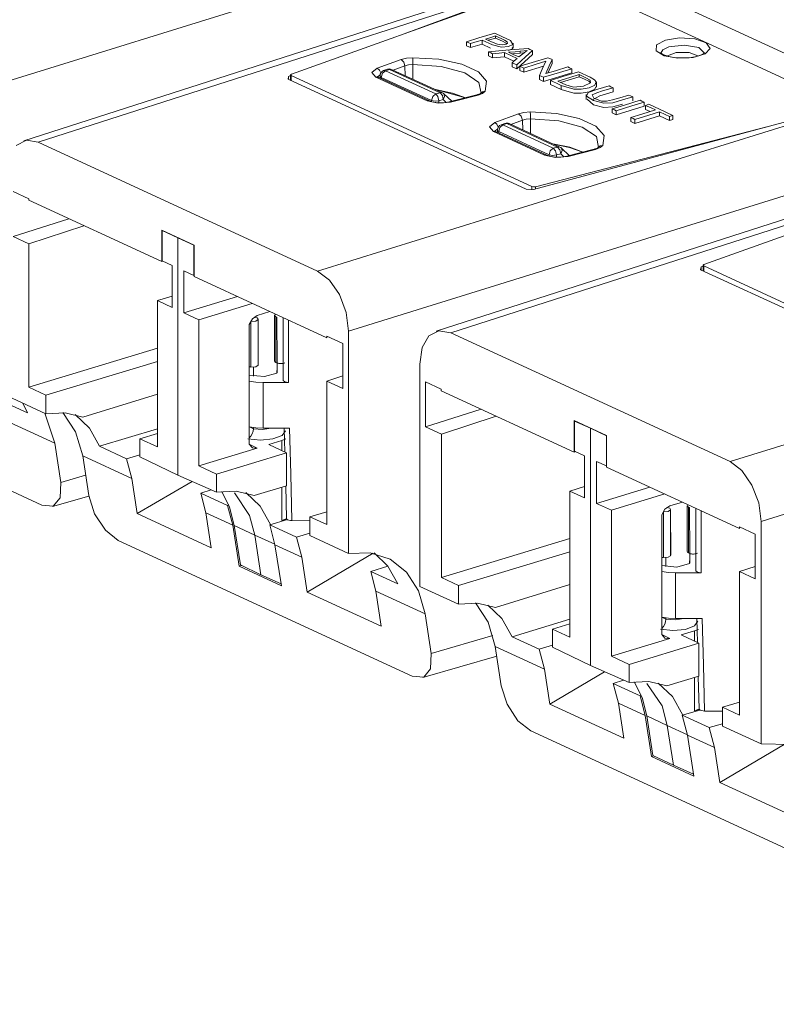
# Model space of a CAD drawing. Units: inches. Extents: x 0 to 21.9, y 0 to 19.2.
# Drawn here: x 12.6 to 13.3, y 11.8 to 12.7 of the extents above; entities that cross this region are included whole.
import ezdxf

# ---------------------------------------------------------------- set-up
doc = ezdxf.new("R2010")
doc.units = ezdxf.units.IN
doc.header["$MEASUREMENT"] = 0
doc.layers.add('Trimetric', color=7, linetype='CONTINUOUS', true_color=0xffffff)

msp = doc.modelspace()

# ---------------------------------------------------------------- linework, layer by layer
at = {"layer": 'Trimetric', "color": 18, "linetype": 'Continuous', "lineweight": 18}
for p, q in [((12.61927, 12.99209), (17.2983, 10.83369)), ((12.99616, 12.76884), (12.54744, 12.62952)), ((13.23876, 12.68292), (13.10881, 12.74286)), ((13.06023, 12.73468), (12.61743, 12.59231)), ((13.07318, 12.73328), (12.63079, 12.59105)), ((12.86195, 12.65326), (13.07137, 12.72823)), ((13.07069, 12.7292), (12.96163, 12.68894)), ((13.03334, 12.68629), (13.02206, 12.68285)), ((13.02206, 12.68285), (13.02411, 12.6819)), ((13.02206, 12.68285), (13.02206, 12.67913)), ((13.02572, 12.68116), (13.03155, 12.68294)), ((13.03155, 12.68294), (13.03614, 12.68434)), ((13.04769, 12.69068), (13.03334, 12.68629)), ((13.03614, 12.68434), (13.04565, 12.68003)), ((13.03614, 12.68434), (13.03614, 12.68062)), ((13.03916, 12.68527), (13.0443, 12.68684)), ((13.04477, 12.68268), (13.03916, 12.68527)), ((13.04833, 12.6862), (13.0416, 12.68414)), ((13.0443, 12.68684), (13.04833, 12.68807)), ((13.05011, 12.68053), (13.04477, 12.68268)), ((13.0547, 12.68745), (13.04769, 12.69068)), ((13.04833, 12.68807), (13.04833, 12.6862)), ((13.04833, 12.68807), (13.05649, 12.6843)), ((13.05482, 12.68321), (13.04833, 12.6862)), ((13.06208, 12.68386), (13.0547, 12.68745)), ((13.05804, 12.68163), (13.05482, 12.68321)), ((13.05649, 12.6843), (13.05916, 12.68262)), ((13.05916, 12.68262), (13.05933, 12.68153)), ((13.06421, 12.68038), (13.06208, 12.68386)), ((13.19561, 12.67992), (13.20359, 12.68427)), ((13.20359, 12.68427), (13.21658, 12.68632)), ((13.21658, 12.68632), (13.23045, 12.68541)), ((13.23045, 12.68541), (13.24081, 12.68182)), ((13.36871, 12.62298), (13.23876, 12.68292)), ((13.02572, 12.67744), (13.02206, 12.67913)), ((13.02411, 12.6819), (13.02572, 12.68116)), ((13.02572, 12.68116), (13.02572, 12.67744)), ((13.03614, 12.68062), (13.02572, 12.67744)), ((13.04398, 12.67707), (13.03614, 12.68062)), ((13.05785, 12.67499), (13.0419, 12.67369)), ((13.0419, 12.67369), (13.04408, 12.67269)), ((13.0419, 12.67369), (13.0419, 12.66997)), ((13.04565, 12.68003), (13.05385, 12.67801)), ((13.05448, 12.67993), (13.05011, 12.68053)), ((13.05385, 12.67801), (13.06033, 12.67841)), ((13.05811, 12.68061), (13.05448, 12.67993)), ((13.07815, 12.67663), (13.05785, 12.67499)), ((13.0588, 12.68103), (13.05804, 12.68163)), ((13.05933, 12.68153), (13.05811, 12.68061)), ((13.06033, 12.67841), (13.06421, 12.68038)), ((13.06421, 12.67665), (13.06036, 12.6747)), ((13.0604, 12.67323), (13.06631, 12.67374)), ((13.06374, 12.67742), (13.06421, 12.67665)), ((13.06448, 12.67702), (13.06448, 12.68167)), ((13.06631, 12.67374), (13.07096, 12.67413)), ((13.07096, 12.67413), (13.07463, 12.67453)), ((13.07096, 12.67413), (13.07096, 12.67226)), ((13.07734, 12.67494), (13.07331, 12.67186)), ((13.07463, 12.67453), (13.07734, 12.67494)), ((13.07578, 12.66907), (13.08209, 12.67481)), ((13.07988, 12.67583), (13.07815, 12.67663)), ((13.08209, 12.67481), (13.07988, 12.67583)), ((13.08209, 12.67481), (13.08209, 12.67109)), ((13.19518, 12.67463), (13.19561, 12.67992)), ((13.20242, 12.67009), (13.19518, 12.67463)), ((13.19937, 12.67236), (13.2013, 12.67558)), ((13.2013, 12.67558), (13.20674, 12.67818)), ((13.20674, 12.67818), (13.22076, 12.67985)), ((13.22076, 12.67985), (13.23403, 12.67747)), ((13.23403, 12.67747), (13.23937, 12.67233)), ((13.24436, 12.67671), (13.23997, 12.67168)), ((13.24081, 12.68182), (13.24436, 12.67671)), ((12.9404, 12.65859), (12.96216, 12.66651)), ((12.96216, 12.66651), (12.96708, 12.66774)), ((12.96216, 12.66651), (12.96456, 12.66431)), ((12.96456, 12.66431), (12.96564, 12.66078)), ((12.96708, 12.66774), (12.97285, 12.66821)), ((12.97285, 12.66821), (12.99668, 12.66683)), ((12.97295, 12.66565), (12.97285, 12.66821)), ((12.973, 12.66195), (12.97295, 12.66565)), ((12.99668, 12.66683), (13.0176, 12.66233)), ((13.04578, 12.66818), (13.0419, 12.66997)), ((13.04408, 12.67269), (13.04578, 12.6719)), ((13.04578, 12.6719), (13.05183, 12.67245)), ((13.04578, 12.6719), (13.04578, 12.66818)), ((13.05659, 12.66915), (13.04578, 12.66818)), ((13.05183, 12.67245), (13.05659, 12.67287)), ((13.05659, 12.67287), (13.06305, 12.66989)), ((13.05659, 12.67287), (13.05659, 12.66915)), ((13.0653, 12.66513), (13.05659, 12.66915)), ((13.06452, 12.67133), (13.0604, 12.67323)), ((13.06305, 12.66989), (13.06814, 12.66755)), ((13.06559, 12.66539), (13.06359, 12.66369)), ((13.07096, 12.67226), (13.06382, 12.67165)), ((13.06977, 12.66891), (13.06452, 12.67133)), ((13.06814, 12.66755), (13.06559, 12.66539)), ((13.08209, 12.67109), (13.06776, 12.65804)), ((13.06776, 12.66177), (13.07578, 12.66907)), ((13.07331, 12.67186), (13.06977, 12.66891)), ((13.07386, 12.67257), (13.07096, 12.67226)), ((13.07433, 12.67263), (13.07386, 12.67257)), ((13.09627, 12.66827), (13.08192, 12.66388)), ((13.08543, 12.66227), (13.09429, 12.66498)), ((13.09429, 12.66498), (13.09114, 12.65778)), ((13.09793, 12.66751), (13.09627, 12.66827)), ((13.09756, 12.66089), (13.10003, 12.66654)), ((13.10003, 12.66654), (13.09793, 12.66751)), ((13.10003, 12.66654), (13.10003, 12.66282)), ((13.19927, 12.67287), (13.19926, 12.67287)), ((13.19949, 12.67264), (13.19927, 12.67287)), ((13.20003, 12.67215), (13.19949, 12.67264)), ((13.20088, 12.67162), (13.20003, 12.67215)), ((13.20207, 12.67098), (13.20088, 12.67162)), ((13.20297, 12.67059), (13.20207, 12.67098)), ((13.21505, 12.66775), (13.20242, 12.67009)), ((13.20396, 12.67022), (13.20297, 12.67059)), ((13.20661, 12.66943), (13.20396, 12.67022)), ((13.21359, 12.67292), (13.20545, 12.66983)), ((13.20967, 12.66878), (13.20661, 12.66943)), ((13.21345, 12.66826), (13.20967, 12.66878)), ((13.21745, 12.66801), (13.21345, 12.66826)), ((13.22518, 12.67292), (13.21359, 12.67292)), ((13.22905, 12.66834), (13.21505, 12.66775)), ((13.22141, 12.66801), (13.21745, 12.66801)), ((13.2253, 12.66827), (13.22141, 12.66801)), ((13.2333, 12.66981), (13.22518, 12.67292)), ((13.22873, 12.66872), (13.2253, 12.66827)), ((13.23187, 12.66937), (13.22873, 12.66872)), ((13.23997, 12.67168), (13.22905, 12.66834)), ((13.2343, 12.67006), (13.23187, 12.66937)), ((13.23635, 12.67084), (13.2343, 12.67006)), ((13.23782, 12.67157), (13.23635, 12.67084)), ((13.23883, 12.67224), (13.23782, 12.67157)), ((13.23946, 12.67287), (13.23883, 12.67224)), ((12.93556, 12.65462), (12.9404, 12.65859)), ((12.9404, 12.65859), (12.94238, 12.657)), ((12.94238, 12.657), (12.94366, 12.65433)), ((12.94794, 12.65637), (12.94512, 12.65407)), ((12.94975, 12.6577), (12.94625, 12.65644)), ((12.94625, 12.65644), (12.94707, 12.65656)), ((12.94707, 12.65656), (12.94794, 12.65637)), ((12.95144, 12.65763), (12.94794, 12.65637)), ((12.94794, 12.65637), (12.99387, 12.63519)), ((12.95057, 12.65782), (12.94975, 12.6577)), ((12.95144, 12.65763), (12.95057, 12.65782)), ((12.95253, 12.65777), (12.95144, 12.65763)), ((12.99786, 12.63622), (12.95144, 12.65763)), ((12.95353, 12.65753), (12.95253, 12.65777)), ((12.99995, 12.63612), (12.95353, 12.65753)), ((12.96564, 12.66078), (12.95495, 12.65688)), ((12.96903, 12.66162), (12.96564, 12.66078)), ((12.96599, 12.65179), (12.96564, 12.66078)), ((12.973, 12.66195), (12.96903, 12.66162)), ((12.9989, 12.6601), (12.973, 12.66195)), ((12.973, 12.66195), (12.97302, 12.64854)), ((13.02032, 12.65433), (12.9989, 12.6601)), ((13.0176, 12.66233), (13.03282, 12.6553)), ((13.03282, 12.6553), (13.04031, 12.6467)), ((13.06359, 12.66369), (13.06592, 12.66261)), ((13.06359, 12.66369), (13.06359, 12.65997)), ((13.06776, 12.65804), (13.06359, 12.65997)), ((13.06592, 12.66261), (13.06776, 12.66177)), ((13.06776, 12.66177), (13.06776, 12.65804)), ((13.08192, 12.66388), (13.07064, 12.66044)), ((13.07064, 12.66044), (13.0726, 12.65953)), ((13.07064, 12.66044), (13.07064, 12.65672)), ((13.07415, 12.6551), (13.07064, 12.65672)), ((13.0726, 12.65953), (13.07415, 12.65882)), ((13.07415, 12.65882), (13.08543, 12.66227)), ((13.09241, 12.66068), (13.07415, 12.6551)), ((13.07415, 12.65882), (13.07415, 12.6551)), ((13.09114, 12.65778), (13.08865, 12.65213)), ((13.09441, 12.6537), (13.09756, 12.66089)), ((13.10327, 12.6564), (13.09441, 12.6537)), ((13.10003, 12.66282), (13.09629, 12.65427)), ((13.11454, 12.65985), (13.10327, 12.6564)), ((13.10676, 12.65478), (13.11804, 12.65823)), ((13.12418, 12.6554), (13.10983, 12.65101)), ((13.11608, 12.65913), (13.11454, 12.65985)), ((13.11804, 12.65823), (13.11608, 12.65913)), ((13.11804, 12.65823), (13.11804, 12.65451)), ((13.13495, 12.65042), (13.12418, 12.6554)), ((12.85889, 12.6486), (12.85932, 12.65118)), ((12.85889, 12.6486), (13.0765, 12.54824)), ((12.86118, 12.65187), (12.85932, 12.65118)), ((12.85932, 12.65118), (12.85932, 12.6484)), ((12.86195, 12.65326), (12.86118, 12.65264)), ((12.86118, 12.65264), (12.86174, 12.65199)), ((12.86118, 12.65258), (12.86118, 12.64754)), ((12.86174, 12.65199), (12.86174, 12.64728)), ((13.0815, 12.55061), (12.86174, 12.65199)), ((12.93913, 12.65046), (12.93556, 12.65462)), ((12.93913, 12.65046), (12.94022, 12.65061)), ((12.98594, 12.62887), (12.93913, 12.65046)), ((12.94022, 12.65094), (12.94009, 12.65105)), ((12.9406, 12.65071), (12.94022, 12.65094)), ((12.94022, 12.65061), (12.94123, 12.65037)), ((12.94113, 12.65123), (12.94053, 12.64981)), ((12.94123, 12.65037), (12.9406, 12.65071)), ((12.94299, 12.65248), (12.94113, 12.65123)), ((12.98803, 12.62878), (12.94123, 12.65037)), ((12.94294, 12.65153), (12.94302, 12.64954)), ((12.94294, 12.65153), (12.94324, 12.65087)), ((12.94324, 12.65087), (12.94406, 12.65031)), ((12.94512, 12.65407), (12.94406, 12.65031)), ((12.99, 12.62913), (12.94406, 12.65031)), ((12.94406, 12.65031), (12.94412, 12.64903)), ((13.03325, 12.64571), (13.02032, 12.65433)), ((13.04031, 12.6467), (13.03908, 12.63766)), ((13.08865, 12.65213), (13.09076, 12.65116)), ((13.08865, 12.65213), (13.08865, 12.6484)), ((13.09241, 12.64667), (13.08865, 12.6484)), ((13.09076, 12.65116), (13.09241, 12.6504)), ((13.09241, 12.6504), (13.10676, 12.65478)), ((13.11804, 12.65451), (13.09241, 12.64667)), ((13.09241, 12.6504), (13.09241, 12.64667)), ((13.10983, 12.65101), (13.09855, 12.64756)), ((13.09855, 12.64756), (13.10413, 12.64499)), ((13.09855, 12.64756), (13.09855, 12.64384)), ((13.10523, 12.6468), (13.1162, 12.65015)), ((13.11259, 12.64343), (13.10523, 12.6468)), ((13.12482, 12.65091), (13.10768, 12.64568)), ((13.1162, 12.65015), (13.12482, 12.65278)), ((13.12482, 12.65278), (13.12482, 12.65091)), ((13.12482, 12.65278), (13.13089, 12.64998)), ((13.12959, 12.64871), (13.12482, 12.65091)), ((13.13361, 12.64673), (13.12959, 12.64871)), ((13.13089, 12.64998), (13.13478, 12.64781)), ((13.13523, 12.64528), (13.13361, 12.64673)), ((13.13478, 12.64781), (13.13534, 12.64519)), ((13.13894, 12.64813), (13.13495, 12.65042)), ((13.14044, 12.64628), (13.13894, 12.64813)), ((13.13929, 12.64328), (13.14044, 12.64628)), ((12.99348, 12.63911), (13.00911, 12.63594)), ((12.99614, 12.63857), (13.02089, 12.63165)), ((13.0353, 12.63584), (13.03325, 12.64571)), ((13.03663, 12.63725), (13.03908, 12.63766)), ((13.03908, 12.63766), (13.03667, 12.63564)), ((13.10852, 12.63924), (13.09855, 12.64384)), ((13.10413, 12.64499), (13.10852, 12.64296)), ((13.10852, 12.64296), (13.12003, 12.63965)), ((13.10852, 12.64296), (13.10852, 12.63924)), ((13.12003, 12.63592), (13.10852, 12.63924)), ((13.1197, 12.64151), (13.11259, 12.64343)), ((13.12875, 12.64222), (13.1197, 12.64151)), ((13.12003, 12.63965), (13.12655, 12.63956)), ((13.12655, 12.63956), (13.13384, 12.64083)), ((13.13534, 12.64519), (13.12875, 12.64222)), ((13.14203, 12.63943), (13.13316, 12.63637)), ((13.13384, 12.64083), (13.13929, 12.64328)), ((13.13929, 12.63956), (13.13384, 12.63711)), ((13.14013, 12.64174), (13.13929, 12.63956)), ((13.14057, 12.64132), (13.14057, 12.64597)), ((13.14096, 12.63629), (13.14628, 12.63792)), ((13.15211, 12.64251), (13.14203, 12.63943)), ((13.14628, 12.63792), (13.15578, 12.64082)), ((13.15373, 12.64177), (13.15211, 12.64251)), ((13.15578, 12.64082), (13.15373, 12.64177)), ((13.15578, 12.64082), (13.15578, 12.6371)), ((12.98594, 12.62887), (12.98702, 12.62902)), ((12.99605, 12.62671), (12.98594, 12.62887)), ((12.98702, 12.62902), (12.98802, 12.62878)), ((12.98905, 12.62836), (12.98803, 12.62878)), ((12.99026, 12.62799), (12.98905, 12.62836)), ((12.99, 12.62913), (12.99106, 12.63288)), ((12.99005, 12.62807), (12.99, 12.62913)), ((12.99317, 12.62853), (12.99, 12.62913)), ((12.99106, 12.63288), (12.99387, 12.63519)), ((12.99671, 12.62901), (12.99317, 12.62853)), ((12.99387, 12.63519), (12.99786, 12.63622)), ((12.99387, 12.63519), (12.99588, 12.63274)), ((12.99588, 12.63274), (12.99671, 12.62901)), ((13.0007, 12.63004), (12.99671, 12.62901)), ((12.99671, 12.62901), (12.9968, 12.62712)), ((12.99786, 12.63622), (12.99895, 12.63636)), ((12.99987, 12.63377), (12.99786, 12.63622)), ((12.99895, 12.63636), (12.99995, 12.63612)), ((13.0007, 12.63004), (12.99987, 12.63377)), ((13.0007, 12.63004), (13.00197, 12.63295)), ((13.00349, 12.6274), (13.0007, 12.63004)), ((13.00842, 12.62848), (13.00129, 12.63522)), ((13.00197, 12.63295), (13.00129, 12.63522)), ((13.03124, 12.63429), (13.00615, 12.6279)), ((13.03248, 12.63408), (13.00738, 12.62769)), ((13.00911, 12.63594), (13.02182, 12.63136)), ((13.03183, 12.63445), (13.03124, 12.63429)), ((13.03124, 12.63429), (13.03184, 12.63431)), ((13.03237, 12.63461), (13.03183, 12.63445)), ((13.03184, 12.63431), (13.03248, 12.63408)), ((13.03334, 12.63496), (13.03237, 12.63461)), ((13.03667, 12.63564), (13.03248, 12.63408)), ((13.03411, 12.63531), (13.03334, 12.63496)), ((13.0346, 12.63559), (13.03411, 12.63531)), ((13.03488, 12.63578), (13.0346, 12.63559)), ((13.03485, 12.6357), (13.03663, 12.63725)), ((13.03497, 12.63582), (13.03488, 12.63578)), ((13.12655, 12.63584), (13.12003, 12.63592)), ((13.13384, 12.63711), (13.12655, 12.63584)), ((13.13127, 12.63468), (13.13127, 12.63003)), ((13.13316, 12.63637), (13.13163, 12.63314)), ((13.13163, 12.63314), (13.13793, 12.62908)), ((13.13793, 12.62535), (13.13211, 12.63044)), ((13.13669, 12.63446), (13.14096, 12.63629)), ((13.1382, 12.63138), (13.13669, 12.63446)), ((13.14369, 12.63341), (13.1371, 12.62991)), ((13.13793, 12.62908), (13.14725, 12.62661)), ((13.14529, 12.62871), (13.1382, 12.63138)), ((13.15578, 12.6371), (13.14369, 12.63341)), ((13.14985, 12.62849), (13.14529, 12.62871)), ((13.15539, 12.62965), (13.14985, 12.62849)), ((13.1619, 12.63164), (13.15539, 12.62965)), ((13.15545, 12.62704), (13.16457, 12.62965)), ((13.17019, 12.63418), (13.1619, 12.63164)), ((13.16457, 12.62965), (13.17385, 12.63249)), ((13.18055, 12.62939), (13.1662, 12.62501)), ((13.1718, 12.63343), (13.17019, 12.63418)), ((13.17385, 12.63249), (13.1718, 12.63343)), ((13.17385, 12.63249), (13.17385, 12.62876)), ((13.18217, 12.62865), (13.18055, 12.62939)), ((13.18422, 12.6277), (13.18217, 12.62865)), ((12.99196, 12.6276), (12.99026, 12.62799)), ((12.99387, 12.62729), (12.99196, 12.6276)), ((12.99616, 12.62708), (12.99387, 12.62729)), ((13.00738, 12.62769), (12.99605, 12.62671)), ((12.99852, 12.62702), (12.99616, 12.62708)), ((13.00078, 12.6271), (12.99852, 12.62702)), ((13.00294, 12.6273), (13.00078, 12.6271)), ((13.00459, 12.62756), (13.00294, 12.6273)), ((13.00615, 12.6279), (13.00459, 12.62756)), ((13.00614, 12.6279), (13.00674, 12.62792)), ((13.00674, 12.62792), (13.00738, 12.62769)), ((13.14725, 12.62289), (13.13793, 12.62535)), ((13.14725, 12.62661), (13.15545, 12.62704)), ((13.15545, 12.62331), (13.14725, 12.62289)), ((13.1662, 12.62501), (13.15492, 12.62156)), ((13.15492, 12.62156), (13.15697, 12.62061)), ((13.15492, 12.62156), (13.15492, 12.61784)), ((13.16457, 12.62593), (13.15545, 12.62331)), ((13.15697, 12.62061), (13.15858, 12.61987)), ((13.15858, 12.61987), (13.17294, 12.62426)), ((13.18422, 12.62398), (13.15858, 12.61615)), ((13.15858, 12.61987), (13.15858, 12.61615)), ((13.17294, 12.62426), (13.18422, 12.6277)), ((13.19466, 12.62057), (13.182, 12.6167)), ((13.18422, 12.6277), (13.18422, 12.62398)), ((13.18689, 12.62517), (13.18556, 12.62477)), ((13.18556, 12.62477), (13.19066, 12.62241)), ((13.18556, 12.62477), (13.18556, 12.62104)), ((13.18981, 12.61908), (13.18556, 12.62104)), ((13.18858, 12.62569), (13.18689, 12.62517)), ((13.19822, 12.62124), (13.18858, 12.62569)), ((13.19066, 12.62241), (13.19466, 12.62057)), ((13.21048, 12.61559), (13.19822, 12.62124)), ((13.33449, 12.61277), (12.88578, 12.47345)), ((13.04771, 12.60909), (13.06947, 12.61701)), ((13.07295, 12.61128), (13.06227, 12.60738)), ((13.06947, 12.61701), (13.07439, 12.61824)), ((13.06947, 12.61701), (13.07187, 12.61481)), ((13.07187, 12.61481), (13.07295, 12.61128)), ((13.07633, 12.61212), (13.07295, 12.61128)), ((13.07329, 12.6023), (13.07295, 12.61128)), ((13.07439, 12.61824), (13.08016, 12.61871)), ((13.08031, 12.61244), (13.07633, 12.61212)), ((13.08016, 12.61871), (13.10399, 12.61733)), ((13.08026, 12.61615), (13.08016, 12.61871)), ((13.08031, 12.61244), (13.08026, 12.61615)), ((13.10621, 12.6106), (13.08031, 12.61244)), ((13.08031, 12.61244), (13.08033, 12.59906)), ((13.32353, 12.6126), (13.08322, 12.54792)), ((13.10399, 12.61733), (13.1249, 12.61283)), ((13.12762, 12.60483), (13.10621, 12.6106)), ((13.1249, 12.61283), (13.14013, 12.60581)), ((13.15858, 12.61615), (13.15492, 12.61784)), ((13.182, 12.6167), (13.17205, 12.61366)), ((13.17205, 12.61366), (13.1741, 12.61271)), ((13.17205, 12.61366), (13.17205, 12.60993)), ((13.1741, 12.61271), (13.1757, 12.61197)), ((13.1757, 12.61197), (13.18837, 12.61584)), ((13.19832, 12.61516), (13.1757, 12.60825)), ((13.1757, 12.61197), (13.1757, 12.60825)), ((13.18837, 12.61584), (13.19832, 12.61888)), ((13.19832, 12.61888), (13.20343, 12.61652)), ((13.19832, 12.61888), (13.19832, 12.61516)), ((13.20745, 12.61094), (13.19832, 12.61516)), ((13.20343, 12.61652), (13.20745, 12.61467)), ((13.20745, 12.61467), (13.20915, 12.61518)), ((13.20745, 12.61467), (13.20745, 12.61094)), ((13.21048, 12.61187), (13.20745, 12.61094)), ((13.20915, 12.61518), (13.21048, 12.61559)), ((13.21048, 12.61559), (13.21048, 12.61187)), ((13.04287, 12.60512), (13.04771, 12.60909)), ((13.04644, 12.60096), (13.04287, 12.60512)), ((13.04753, 12.60144), (13.04739, 12.60155)), ((13.04791, 12.60122), (13.04753, 12.60144)), ((13.04771, 12.60909), (13.04969, 12.6075)), ((13.04844, 12.60173), (13.04783, 12.60031)), ((13.0503, 12.60298), (13.04844, 12.60173)), ((13.04969, 12.6075), (13.05096, 12.60484)), ((13.05025, 12.60204), (13.05033, 12.60004)), ((13.05025, 12.60204), (13.05055, 12.60138)), ((13.05055, 12.60138), (13.05137, 12.60082)), ((13.05137, 12.60082), (13.05243, 12.60458)), ((13.05243, 12.60458), (13.05524, 12.60688)), ((13.05706, 12.60821), (13.05356, 12.60696)), ((13.05437, 12.60708), (13.05356, 12.60696)), ((13.05524, 12.60688), (13.05437, 12.60708)), ((13.05524, 12.60688), (13.05875, 12.60814)), ((13.10118, 12.5857), (13.05524, 12.60688)), ((13.05706, 12.60821), (13.05788, 12.60833)), ((13.05788, 12.60833), (13.05875, 12.60814)), ((13.05875, 12.60814), (13.05984, 12.60828)), ((13.05875, 12.60814), (13.10516, 12.58673)), ((13.05984, 12.60828), (13.06084, 12.60804)), ((13.10726, 12.58664), (13.06084, 12.60804)), ((13.2964, 12.6053), (13.08486, 12.55043)), ((13.14056, 12.59621), (13.12762, 12.60483)), ((13.14013, 12.60581), (13.14762, 12.5972)), ((13.1757, 12.60825), (13.17205, 12.60993)), ((12.61992, 12.59289), (12.61071, 12.5881)), ((12.63079, 12.59105), (12.61992, 12.59289)), ((13.04644, 12.60096), (13.04753, 12.60111)), ((13.09324, 12.57937), (13.04644, 12.60096)), ((13.04753, 12.60111), (13.04853, 12.60087)), ((13.04853, 12.60087), (13.04791, 12.60122)), ((13.09534, 12.57928), (13.04853, 12.60087)), ((13.05137, 12.60082), (13.09731, 12.57964)), ((13.05142, 12.59953), (13.05137, 12.60082)), ((13.1426, 12.58634), (13.14056, 12.59621)), ((13.14762, 12.5972), (13.14638, 12.58816)), ((12.88578, 12.47345), (12.63079, 12.59105)), ((13.09837, 12.58339), (13.09731, 12.57964)), ((13.10118, 12.5857), (13.09837, 12.58339)), ((13.10079, 12.58962), (13.11643, 12.58645)), ((13.10516, 12.58673), (13.10118, 12.5857)), ((13.10319, 12.58325), (13.10118, 12.5857)), ((13.10131, 12.58939), (13.11604, 12.5864)), ((13.10625, 12.58688), (13.10516, 12.58673)), ((13.10516, 12.58673), (13.10717, 12.58428)), ((13.10726, 12.58664), (13.10625, 12.58688)), ((13.10717, 12.58428), (13.108, 12.58055)), ((13.108, 12.58055), (13.10927, 12.58347)), ((13.11574, 12.57898), (13.1086, 12.58573)), ((13.10927, 12.58347), (13.1086, 12.58573)), ((13.13855, 12.58479), (13.11345, 12.5784)), ((13.13978, 12.58458), (13.11469, 12.57819)), ((13.11604, 12.5864), (13.1282, 12.58215)), ((13.11643, 12.58645), (13.12914, 12.58187)), ((13.13913, 12.58495), (13.13855, 12.58479)), ((13.13855, 12.58479), (13.13915, 12.58481)), ((13.13968, 12.58511), (13.13913, 12.58495)), ((13.13915, 12.58481), (13.13978, 12.58458)), ((13.14065, 12.58546), (13.13968, 12.58511)), ((13.14398, 12.58614), (13.13978, 12.58458)), ((13.14142, 12.58581), (13.14065, 12.58546)), ((13.1419, 12.58609), (13.14142, 12.58581)), ((13.14219, 12.58628), (13.1419, 12.58609)), ((13.14216, 12.5862), (13.14394, 12.58775)), ((13.14228, 12.58632), (13.14219, 12.58628)), ((13.14394, 12.58775), (13.14638, 12.58816)), ((13.14638, 12.58816), (13.14398, 12.58614)), ((13.09324, 12.57937), (13.09433, 12.57952)), ((13.10335, 12.57721), (13.09324, 12.57937)), ((13.09433, 12.57952), (13.09532, 12.57928)), ((13.09636, 12.57886), (13.09534, 12.57928)), ((13.09757, 12.57849), (13.09636, 12.57886)), ((13.09731, 12.57964), (13.09736, 12.57856)), ((13.10048, 12.57904), (13.09731, 12.57964)), ((13.09927, 12.5781), (13.09757, 12.57849)), ((13.10118, 12.57779), (13.09927, 12.5781)), ((13.10402, 12.57952), (13.10048, 12.57904)), ((13.10347, 12.57758), (13.10118, 12.57779)), ((13.10402, 12.57952), (13.10319, 12.58325)), ((13.11469, 12.57819), (13.10335, 12.57721)), ((13.10583, 12.57752), (13.10347, 12.57758)), ((13.10402, 12.57952), (13.108, 12.58055)), ((13.10411, 12.57762), (13.10402, 12.57952)), ((13.10808, 12.57759), (13.10583, 12.57752)), ((13.108, 12.58055), (13.11081, 12.5779)), ((13.11024, 12.5778), (13.10808, 12.57759)), ((13.1119, 12.57806), (13.11024, 12.5778)), ((13.11345, 12.5784), (13.1119, 12.57806)), ((13.11344, 12.5784), (13.11405, 12.57842)), ((13.11405, 12.57842), (13.11469, 12.57819)), ((12.91418, 12.41864), (13.36332, 12.55809)), ((13.43707, 12.56085), (12.99427, 12.41848)), ((13.45001, 12.55945), (13.00763, 12.41722)), ((13.0765, 12.54824), (13.08322, 12.54792)), ((13.0815, 12.54762), (13.0815, 12.55061)), ((13.0815, 12.55061), (13.08309, 12.55028)), ((13.08309, 12.55028), (13.08486, 12.55043)), ((13.08486, 12.55043), (13.08486, 12.54836)), ((13.23879, 12.47943), (13.44821, 12.5544)), ((12.62209, 12.53953), (12.60774, 12.54615)), ((12.62209, 12.53953), (12.62209, 12.53807)), ((12.74348, 12.48209), (12.62209, 12.53807)), ((12.60774, 12.50517), (12.65864, 12.52122)), ((12.62226, 12.49847), (12.6723, 12.51492)), ((12.60774, 12.50517), (12.62226, 12.49847)), ((12.74348, 12.51083), (12.74348, 12.48209)), ((12.77309, 12.49717), (12.74348, 12.51083)), ((12.74411, 12.51054), (12.74384, 12.51044)), ((12.74384, 12.51044), (12.74384, 12.48284)), ((12.75827, 12.50385), (12.74384, 12.51044)), ((12.75848, 12.50391), (12.75827, 12.50385)), ((12.77301, 12.49698), (12.75827, 12.50385)), ((12.75827, 12.50385), (12.75828, 12.28723)), ((12.62226, 12.49847), (12.62227, 12.36745)), ((12.77309, 12.497), (12.77301, 12.49698)), ((12.77301, 12.49698), (12.77301, 12.46938)), ((12.77309, 12.49717), (12.77309, 12.46844)), ((12.74457, 12.48249), (12.74348, 12.48209)), ((12.75293, 12.47857), (12.74384, 12.48284)), ((12.75293, 12.47857), (12.75294, 12.44019)), ((13.23573, 12.47476), (13.23616, 12.47734)), ((13.23802, 12.47803), (13.23616, 12.47734)), ((13.23616, 12.47734), (13.23616, 12.47457)), ((13.23879, 12.47943), (13.23802, 12.47881)), ((13.23802, 12.47881), (13.23858, 12.47816)), ((13.23802, 12.47875), (13.23802, 12.47371)), ((13.23858, 12.47816), (13.23858, 12.47345)), ((13.45834, 12.37678), (13.23858, 12.47816)), ((12.76372, 12.47359), (12.76372, 12.43522)), ((12.76372, 12.47359), (12.77301, 12.46938)), ((12.77309, 12.4694), (12.77301, 12.46938)), ((12.77309, 12.46844), (12.89448, 12.41246)), ((12.88578, 12.47345), (12.89665, 12.46527)), ((13.23573, 12.47476), (13.45334, 12.37441)), ((12.89665, 12.46527), (12.90586, 12.45197)), ((12.73954, 12.44649), (12.75294, 12.45058)), ((12.76372, 12.43522), (12.81267, 12.45018)), ((12.90586, 12.45197), (12.91202, 12.4356)), ((12.73954, 12.44649), (12.73955, 12.31315)), ((12.75294, 12.44019), (12.73954, 12.44649)), ((12.77741, 12.42902), (12.82622, 12.44393)), ((12.76372, 12.43522), (12.77741, 12.42902)), ((12.83073, 12.43295), (12.82631, 12.43)), ((12.8282, 12.4315), (12.83074, 12.43077)), ((12.84234, 12.4365), (12.83073, 12.43295)), ((12.83074, 12.43077), (12.83158, 12.42962)), ((12.8466, 12.43299), (12.8466, 12.39128)), ((12.84662, 12.43284), (12.8474, 12.434)), ((12.84787, 12.43174), (12.84662, 12.43284)), ((12.84787, 12.43174), (12.84876, 12.43136)), ((12.84787, 12.39003), (12.84787, 12.43174)), ((12.84876, 12.43136), (12.84898, 12.38956)), ((12.85454, 12.43088), (12.85454, 12.37364)), ((12.91202, 12.4356), (12.91418, 12.41864)), ((13.71133, 12.43894), (13.26262, 12.29962)), ((12.77741, 12.42902), (12.77742, 12.29568)), ((12.82631, 12.43), (12.82338, 12.42484)), ((12.82339, 12.31559), (12.82338, 12.42484)), ((12.82936, 12.42778), (12.82503, 12.42754)), ((12.82503, 12.42754), (12.82503, 12.38583)), ((12.83152, 12.42922), (12.82936, 12.42778)), ((12.83152, 12.42922), (12.83158, 12.42962)), ((12.83152, 12.38751), (12.83152, 12.42922)), ((12.83158, 12.42962), (12.83158, 12.38791)), ((12.83159, 12.38802), (12.83159, 12.42973)), ((12.85946, 12.37177), (12.85946, 12.42861)), ((12.89448, 12.41246), (12.89448, 12.41391)), ((12.90884, 12.40729), (12.89448, 12.41391)), ((12.91418, 12.41864), (12.91418, 12.21568)), ((12.98754, 12.41426), (12.98139, 12.40357)), ((12.99676, 12.41905), (12.98754, 12.41426)), ((13.00763, 12.41722), (12.99676, 12.41905)), ((13.26262, 12.29962), (13.00763, 12.41722)), ((12.90884, 12.36631), (12.90884, 12.40729)), ((12.73954, 12.40305), (12.62227, 12.36745)), ((12.98139, 12.40357), (12.97923, 12.3886)), ((12.73954, 12.391), (12.63773, 12.36032)), ((12.82417, 12.38594), (12.82331, 12.38605)), ((12.82503, 12.38583), (12.82417, 12.38594)), ((12.82503, 12.38583), (12.82937, 12.38608)), ((12.82721, 12.38576), (12.82721, 12.37753)), ((12.82937, 12.38608), (12.83152, 12.38751)), ((12.83158, 12.38791), (12.83152, 12.38751)), ((12.83158, 12.38791), (12.83159, 12.38796)), ((12.83159, 12.38796), (12.83159, 12.38802)), ((12.8466, 12.39128), (12.84693, 12.39061)), ((12.84693, 12.39061), (12.84787, 12.39003)), ((12.84898, 12.38956), (12.84787, 12.39003)), ((12.84873, 12.38038), (12.84898, 12.38579)), ((12.84898, 12.38956), (12.84975, 12.3893)), ((12.84898, 12.38056), (12.84898, 12.38949)), ((12.84975, 12.3893), (12.85062, 12.38912)), ((12.85062, 12.38912), (12.85156, 12.38902)), ((12.85156, 12.38902), (12.8526, 12.389)), ((12.8526, 12.389), (12.85361, 12.38906)), ((12.85361, 12.38906), (12.85452, 12.3892)), ((12.85452, 12.3892), (12.85533, 12.38942)), ((12.85533, 12.38942), (12.85603, 12.38971)), ((12.97923, 12.3886), (12.97925, 12.18563)), ((12.36538, 12.38364), (12.63409, 12.25972)), ((12.82331, 12.37846), (12.83726, 12.3771)), ((12.83726, 12.3771), (12.84873, 12.38038)), ((12.89432, 12.37301), (12.90884, 12.37771)), ((12.82956, 12.3722), (12.82338, 12.37303)), ((12.83606, 12.3719), (12.82956, 12.3722)), ((12.85946, 12.37177), (12.83606, 12.3719)), ((12.83607, 12.33019), (12.83606, 12.3719)), ((12.85454, 12.37364), (12.85598, 12.37232)), ((12.85598, 12.37232), (12.85946, 12.37177)), ((12.90884, 12.36631), (12.89432, 12.37301)), ((12.89432, 12.37301), (12.89432, 12.24199)), ((12.98458, 12.33134), (12.98457, 12.37231)), ((12.99893, 12.36569), (12.98457, 12.37231)), ((12.63773, 12.34317), (12.60241, 12.35946)), ((12.62227, 12.36745), (12.63773, 12.36032)), ((12.63773, 12.36032), (12.63773, 12.34317)), ((12.73955, 12.36125), (12.67143, 12.34009)), ((12.99893, 12.36569), (12.99893, 12.36424)), ((13.12032, 12.30826), (12.99893, 12.36424)), ((12.62078, 12.34397), (12.59613, 12.35534)), ((12.61654, 12.35295), (12.62078, 12.34397)), ((12.64576, 12.31652), (12.63665, 12.34367)), ((12.63773, 12.34317), (12.65523, 12.34416)), ((12.66487, 12.32681), (12.65321, 12.34431)), ((12.65523, 12.34416), (12.67143, 12.34009)), ((12.66456, 12.34248), (12.67744, 12.33019)), ((12.98458, 12.33134), (13.03547, 12.34739)), ((12.9991, 12.32464), (13.04914, 12.34109)), ((12.60088, 12.33722), (12.64576, 12.31652)), ((13.12032, 12.33699), (13.12032, 12.30826)), ((13.14993, 12.32334), (13.12032, 12.33699)), ((13.12095, 12.3367), (13.12068, 12.3366)), ((13.12068, 12.3366), (13.12068, 12.309)), ((13.1351, 12.33002), (13.12068, 12.3366)), ((12.67134, 12.30468), (12.66487, 12.32681)), ((12.67744, 12.33019), (12.68669, 12.31354)), ((12.73955, 12.32952), (12.68669, 12.31354)), ((12.73955, 12.32529), (12.72363, 12.32042)), ((12.82332, 12.33134), (12.82952, 12.3305)), ((12.82497, 12.32275), (12.82339, 12.32112)), ((12.82722, 12.32961), (12.82362, 12.33128)), ((12.82617, 12.32484), (12.82497, 12.32275)), ((12.82694, 12.3272), (12.82617, 12.32484)), ((12.82722, 12.32958), (12.82694, 12.3272)), ((12.82722, 12.33074), (12.82722, 12.32961)), ((12.82722, 12.32958), (12.82722, 12.32961)), ((12.83562, 12.32893), (12.82722, 12.32958)), ((12.82952, 12.3305), (12.83607, 12.33019)), ((12.84349, 12.33015), (12.83562, 12.32893)), ((12.83607, 12.33019), (12.86038, 12.33005)), ((12.8451, 12.32024), (12.85347, 12.32339)), ((12.85347, 12.32339), (12.85644, 12.32774)), ((12.8555, 12.33008), (12.85607, 12.30819)), ((12.86146, 12.28797), (12.86038, 12.33005)), ((12.98458, 12.33134), (12.9991, 12.32464)), ((12.9991, 12.32464), (12.99911, 12.19362)), ((13.13531, 12.33008), (13.1351, 12.33002)), ((13.1351, 12.33002), (13.13512, 12.1134)), ((13.14985, 12.32315), (13.1351, 12.33002)), ((13.14993, 12.32317), (13.14985, 12.32315)), ((13.14985, 12.32315), (13.14985, 12.29555)), ((13.14993, 12.32334), (13.14993, 12.29461)), ((12.64576, 12.31652), (12.65135, 12.28057)), ((12.72363, 12.32042), (12.73955, 12.31315)), ((12.72363, 12.32042), (12.72363, 12.30392)), ((12.8223, 12.32046), (12.83366, 12.31916)), ((12.82339, 12.31559), (12.82632, 12.31222)), ((12.83074, 12.31197), (12.82345, 12.31543)), ((12.83366, 12.31916), (12.8451, 12.32024)), ((12.85331, 12.31887), (12.84128, 12.3152)), ((12.84128, 12.3152), (12.85738, 12.30757)), ((12.85697, 12.32026), (12.8533, 12.31887)), ((12.8533, 12.31887), (12.85331, 12.31887)), ((12.85331, 12.31887), (12.85331, 12.3095)), ((12.68669, 12.31354), (12.71134, 12.30217)), ((12.72363, 12.30573), (12.71134, 12.30217)), ((12.83074, 12.31197), (12.77742, 12.29568)), ((12.85738, 12.30757), (12.79369, 12.2881)), ((12.82632, 12.31222), (12.83074, 12.31197)), ((12.85738, 12.27751), (12.85738, 12.30757)), ((13.12141, 12.30866), (13.12032, 12.30826)), ((13.12977, 12.30473), (13.12068, 12.309)), ((13.12977, 12.30473), (13.12978, 12.26636)), ((12.71622, 12.28398), (12.67134, 12.30468)), ((12.67134, 12.30468), (12.67686, 12.26876)), ((12.71134, 12.30217), (12.71622, 12.28398)), ((12.72363, 12.30392), (12.75828, 12.28723)), ((13.14056, 12.29976), (13.14056, 12.26139)), ((13.14056, 12.29976), (13.14985, 12.29555)), ((13.26262, 12.29962), (13.27349, 12.29143)), ((12.67404, 12.28714), (12.65135, 12.28057)), ((12.75828, 12.28723), (12.79369, 12.2716)), ((12.79369, 12.2881), (12.77742, 12.29568)), ((12.79369, 12.2881), (12.79369, 12.2716)), ((12.86252, 12.24571), (12.86146, 12.28797)), ((13.14993, 12.29557), (13.14985, 12.29555)), ((13.14993, 12.29461), (13.27132, 12.23862)), ((13.27349, 12.29143), (13.2827, 12.27814)), ((12.65135, 12.28057), (12.65081, 12.26641)), ((12.71622, 12.28398), (12.72122, 12.25209)), ((12.77122, 12.28152), (12.72122, 12.25209)), ((13.2827, 12.27814), (13.28886, 12.26177)), ((12.78865, 12.27382), (12.77919, 12.27088)), ((12.77919, 12.27088), (12.80365, 12.2596)), ((12.78393, 12.25276), (12.77919, 12.27088)), ((12.79369, 12.2716), (12.81157, 12.27271)), ((12.79833, 12.27238), (12.80553, 12.25795)), ((12.8238, 12.25033), (12.80993, 12.2709)), ((12.81157, 12.27271), (12.82811, 12.26856)), ((12.82026, 12.27123), (12.83339, 12.25886)), ((12.82811, 12.26856), (12.85738, 12.27751)), ((12.85331, 12.27626), (12.85331, 12.24588)), ((12.85685, 12.27734), (12.85759, 12.24757)), ((13.11638, 12.27265), (13.12978, 12.27675)), ((13.11638, 12.27265), (13.11639, 12.13932)), ((13.12978, 12.26636), (13.11638, 12.27265)), ((13.14056, 12.26139), (13.18951, 12.27635)), ((13.15425, 12.25518), (13.20306, 12.2701)), ((12.64362, 12.25848), (12.67696, 12.26814)), ((12.65081, 12.26641), (12.64449, 12.25878)), ((12.67686, 12.26876), (12.6822, 12.2519)), ((12.80477, 12.25994), (12.80365, 12.2596)), ((13.14056, 12.26139), (13.15425, 12.25518)), ((13.21918, 12.26267), (13.20756, 12.25912)), ((13.22345, 12.25901), (13.22424, 12.26017)), ((13.28886, 12.26177), (13.29102, 12.24481)), ((12.64449, 12.25878), (12.63409, 12.25972)), ((12.6822, 12.2519), (12.69203, 12.23682)), ((12.72122, 12.25209), (12.78878, 12.22093)), ((12.80843, 12.24146), (12.78393, 12.25276)), ((12.78878, 12.22093), (12.78393, 12.25276)), ((12.80365, 12.2596), (12.80843, 12.24146)), ((12.80553, 12.25795), (12.80979, 12.24124)), ((12.83339, 12.25886), (12.84281, 12.24203)), ((12.89433, 12.25378), (12.87886, 12.24912)), ((13.15425, 12.25518), (13.15426, 12.12185)), ((13.20315, 12.25616), (13.20021, 12.25101)), ((13.20022, 12.14176), (13.20021, 12.25101)), ((13.2062, 12.25395), (13.20187, 12.25371)), ((13.20187, 12.25371), (13.20187, 12.212)), ((13.20756, 12.25912), (13.20315, 12.25616)), ((13.20504, 12.25767), (13.20757, 12.25694)), ((13.20835, 12.25539), (13.2062, 12.25395)), ((13.20757, 12.25694), (13.20842, 12.25578)), ((13.20835, 12.25539), (13.20842, 12.25578)), ((13.20836, 12.21368), (13.20835, 12.25539)), ((13.20843, 12.21419), (13.20842, 12.25589)), ((13.20842, 12.25578), (13.20842, 12.21408)), ((13.22344, 12.25915), (13.22344, 12.21745)), ((13.2247, 12.25791), (13.22345, 12.25901)), ((13.2247, 12.25791), (13.2256, 12.25753)), ((13.22471, 12.2162), (13.2247, 12.25791)), ((13.2256, 12.25753), (13.22582, 12.21573)), ((13.23137, 12.25705), (13.23138, 12.19981)), ((13.2363, 12.19793), (13.2363, 12.25477)), ((13.29102, 12.24481), (13.32313, 12.25478)), ((12.82853, 12.2324), (12.8238, 12.25033)), ((12.85837, 12.24662), (12.84215, 12.24184)), ((12.86662, 12.23056), (12.84215, 12.24184)), ((12.84215, 12.24184), (12.847, 12.22367)), ((12.85331, 12.24588), (12.85774, 12.24723)), ((12.85331, 12.24588), (12.85571, 12.24673)), ((12.85571, 12.24673), (12.85786, 12.24767)), ((12.85764, 12.24757), (12.8578, 12.24706)), ((12.8578, 12.24706), (12.85853, 12.24649)), ((12.85853, 12.24649), (12.85973, 12.24605)), ((12.85973, 12.24605), (12.86124, 12.24578)), ((12.86124, 12.24578), (12.86252, 12.24571)), ((12.86252, 12.24571), (12.87886, 12.24562)), ((12.89432, 12.24199), (12.87886, 12.24912)), ((12.87886, 12.24912), (12.87886, 12.23197)), ((13.29102, 12.24481), (13.29102, 12.04185)), ((12.69203, 12.23682), (12.70371, 12.22757)), ((12.81417, 12.20408), (12.80843, 12.24146)), ((12.81536, 12.20518), (12.80979, 12.24124)), ((12.82853, 12.2324), (12.80979, 12.24124)), ((12.87886, 12.2341), (12.86662, 12.23056)), ((13.27132, 12.23862), (13.27132, 12.24008)), ((13.28567, 12.23345), (13.27132, 12.24008)), ((13.28568, 12.19248), (13.28567, 12.23345)), ((12.70371, 12.22757), (12.97242, 12.10364)), ((12.83413, 12.19615), (12.82853, 12.2324)), ((12.84694, 12.22409), (12.82853, 12.2324)), ((12.8715, 12.21237), (12.86662, 12.23056)), ((12.87886, 12.23197), (12.91418, 12.21568)), ((13.11638, 12.22922), (12.99911, 12.19362)), ((12.847, 12.22367), (12.8715, 12.21237)), ((12.85282, 12.18626), (12.847, 12.22367)), ((12.93673, 12.21593), (12.8765, 12.18048)), ((12.93404, 12.21636), (12.91418, 12.21568)), ((12.95207, 12.21058), (12.93404, 12.21636)), ((12.93756, 12.21642), (12.95009, 12.20422)), ((13.11638, 12.21717), (13.01457, 12.18649)), ((13.22344, 12.21745), (13.22377, 12.21678)), ((13.22377, 12.21678), (13.22471, 12.2162)), ((13.22582, 12.21573), (13.22471, 12.2162)), ((13.22581, 12.20673), (13.22581, 12.21532)), ((13.22582, 12.21573), (13.22659, 12.21547)), ((13.22659, 12.21547), (13.22745, 12.21529)), ((13.22745, 12.21529), (13.2284, 12.21519)), ((13.2284, 12.21519), (13.22943, 12.21517)), ((13.22943, 12.21517), (13.23045, 12.21523)), ((13.23045, 12.21523), (13.23136, 12.21536)), ((13.23136, 12.21536), (13.23217, 12.21558)), ((13.23217, 12.21558), (13.23287, 12.21588)), ((12.8765, 12.18048), (12.8715, 12.21237)), ((12.96706, 12.19874), (12.95207, 12.21058)), ((13.20104, 12.2121), (13.20022, 12.21221)), ((13.20187, 12.212), (13.20104, 12.2121)), ((13.20187, 12.212), (13.2062, 12.21224)), ((13.20405, 12.21193), (13.20405, 12.2037)), ((13.2062, 12.21224), (13.20836, 12.21368)), ((13.20842, 12.21408), (13.20836, 12.21368)), ((13.20842, 12.21413), (13.20843, 12.21419)), ((13.20842, 12.21408), (13.20842, 12.21413)), ((13.21416, 12.20327), (13.22559, 12.20655)), ((13.22559, 12.20655), (13.22581, 12.21195)), ((12.81417, 12.20408), (12.81634, 12.20471)), ((12.85282, 12.18626), (12.81417, 12.20408)), ((12.83413, 12.19615), (12.81536, 12.20518)), ((12.95014, 12.20415), (12.93446, 12.19927)), ((12.93446, 12.19927), (12.93921, 12.18114)), ((12.95911, 12.1879), (12.93446, 12.19927)), ((12.95009, 12.20422), (12.95911, 12.1879)), ((12.97798, 12.18164), (12.96706, 12.19874)), ((13.20022, 12.2046), (13.21416, 12.20327)), ((13.20639, 12.19837), (13.20022, 12.1992)), ((13.2129, 12.19806), (13.20639, 12.19837)), ((13.2129, 12.15636), (13.2129, 12.19806)), ((13.2363, 12.19793), (13.2129, 12.19806)), ((13.23138, 12.19981), (13.23282, 12.19849)), ((13.23282, 12.19849), (13.2363, 12.19793)), ((13.27115, 12.19917), (13.28568, 12.20388)), ((13.28568, 12.19248), (13.27115, 12.19917)), ((13.27115, 12.19917), (13.27116, 12.06815)), ((12.85255, 12.18801), (12.83413, 12.19615)), ((12.99911, 12.19362), (13.01457, 12.18649)), ((12.94406, 12.14931), (12.8765, 12.18048)), ((12.93921, 12.18114), (12.98409, 12.16045)), ((12.93921, 12.18114), (12.94406, 12.14931)), ((12.98409, 12.16045), (12.97798, 12.18164)), ((13.01457, 12.16934), (12.97925, 12.18563)), ((13.01457, 12.18649), (13.01457, 12.16934)), ((13.11638, 12.18742), (13.04827, 12.16625)), ((13.01457, 12.16934), (13.03207, 12.17033)), ((13.04171, 12.15298), (13.03005, 12.17048)), ((13.03207, 12.17033), (13.04827, 12.16625)), ((13.0414, 12.16865), (13.05428, 12.15635)), ((12.98409, 12.16045), (12.98968, 12.12449)), ((13.04818, 12.13085), (13.04171, 12.15298)), ((13.05428, 12.15635), (13.06353, 12.1397)), ((13.11638, 12.15569), (13.06353, 12.1397)), ((13.20406, 12.15577), (13.20046, 12.15745)), ((13.20046, 12.15745), (13.20653, 12.15665)), ((13.20377, 12.15336), (13.203, 12.15101)), ((13.20406, 12.15575), (13.20377, 12.15336)), ((13.20406, 12.15691), (13.20406, 12.15577)), ((13.20406, 12.15575), (13.20406, 12.15577)), ((13.21246, 12.1551), (13.20406, 12.15575)), ((13.20653, 12.15665), (13.2129, 12.15636)), ((13.22033, 12.15631), (13.21246, 12.1551)), ((13.2129, 12.15636), (13.23722, 12.15622)), ((13.2303, 12.14955), (13.23328, 12.15391)), ((13.23234, 12.15625), (13.2329, 12.13436)), ((13.2383, 12.11414), (13.23722, 12.15622)), ((13.11639, 12.15146), (13.10046, 12.14659)), ((13.10046, 12.14659), (13.11639, 12.13932)), ((13.10046, 12.14659), (13.10046, 12.13009)), ((13.19913, 12.14663), (13.2105, 12.14533)), ((13.2018, 12.14892), (13.20022, 12.14729)), ((13.203, 12.15101), (13.2018, 12.14892)), ((13.2105, 12.14533), (13.22194, 12.14641)), ((13.23014, 12.14504), (13.21812, 12.14137)), ((13.22194, 12.14641), (13.2303, 12.14955)), ((13.23381, 12.14643), (13.23014, 12.14504)), ((13.23014, 12.14504), (13.23014, 12.13566)), ((13.23014, 12.14504), (13.23014, 12.14504)), ((13.04607, 12.14083), (12.98968, 12.12449)), ((13.06353, 12.1397), (13.08818, 12.12833)), ((13.20757, 12.13814), (13.15426, 12.12185)), ((13.20022, 12.14176), (13.20315, 12.13839)), ((13.20757, 12.13814), (13.20029, 12.1416)), ((13.20315, 12.13839), (13.20757, 12.13814)), ((13.21812, 12.14137), (13.23422, 12.13373)), ((13.09306, 12.11015), (13.04818, 12.13085)), ((13.04818, 12.13085), (13.05369, 12.09493)), ((13.10046, 12.13189), (13.08818, 12.12833)), ((13.08818, 12.12833), (13.09306, 12.11015)), ((13.10046, 12.13009), (13.13512, 12.1134)), ((13.23422, 12.13373), (13.17053, 12.11427)), ((13.23422, 12.10367), (13.23422, 12.13373)), ((12.98195, 12.10241), (13.04954, 12.122)), ((12.98968, 12.12449), (12.98914, 12.11034)), ((13.17053, 12.11427), (13.15426, 12.12185)), ((12.98914, 12.11034), (12.98282, 12.10271)), ((13.09306, 12.11015), (13.09805, 12.07825)), ((13.14806, 12.10769), (13.09805, 12.07825)), ((13.13512, 12.1134), (13.17053, 12.09776)), ((13.17053, 12.11427), (13.17053, 12.09776)), ((13.23936, 12.07188), (13.2383, 12.11414)), ((12.98282, 12.10271), (12.97242, 12.10365)), ((13.16548, 12.09999), (13.15602, 12.09705)), ((13.17053, 12.09776), (13.18841, 12.09887)), ((13.17517, 12.09855), (13.18236, 12.08412)), ((13.18841, 12.09887), (13.20495, 12.09473)), ((13.20495, 12.09473), (13.23422, 12.10367)), ((13.23015, 12.10243), (13.23015, 12.07205)), ((13.23369, 12.10351), (13.23443, 12.07373)), ((13.05369, 12.09493), (13.05904, 12.07806)), ((13.15602, 12.09705), (13.18049, 12.08576)), ((13.16077, 12.07892), (13.15602, 12.09705)), ((13.20064, 12.0765), (13.18676, 12.09706)), ((13.1971, 12.0974), (13.21023, 12.08502)), ((13.1816, 12.08611), (13.18049, 12.08576)), ((13.18049, 12.08576), (13.18527, 12.06763)), ((13.18236, 12.08412), (13.18663, 12.0674)), ((13.21023, 12.08502), (13.21965, 12.0682)), ((13.05904, 12.07806), (13.06886, 12.06299)), ((13.09805, 12.07825), (13.16562, 12.04709)), ((13.18527, 12.06763), (13.16077, 12.07892)), ((13.16562, 12.04709), (13.16077, 12.07892)), ((13.20536, 12.05857), (13.20064, 12.0765)), ((13.23521, 12.07279), (13.21899, 12.06801)), ((13.23015, 12.07205), (13.23458, 12.0734)), ((13.23015, 12.07205), (13.23253, 12.07289)), ((13.23253, 12.07289), (13.23465, 12.07382)), ((13.23448, 12.07374), (13.23464, 12.07323)), ((13.23464, 12.07323), (13.23537, 12.07266)), ((13.23537, 12.07266), (13.23657, 12.07222)), ((13.23657, 12.07222), (13.23808, 12.07195)), ((13.23808, 12.07195), (13.23936, 12.07188)), ((13.23936, 12.07188), (13.2557, 12.07178)), ((13.27116, 12.07995), (13.2557, 12.07529)), ((13.27116, 12.06815), (13.2557, 12.07529)), ((13.2557, 12.07529), (13.2557, 12.05814)), ((13.06886, 12.06299), (13.08055, 12.05374)), ((13.19101, 12.03025), (13.18527, 12.06763)), ((13.1922, 12.03135), (13.18663, 12.0674)), ((13.20536, 12.05857), (13.18663, 12.0674)), ((13.24346, 12.05672), (13.21899, 12.06801)), ((13.21899, 12.06801), (13.22384, 12.04984)), ((13.08055, 12.05374), (13.34926, 11.92981)), ((13.21097, 12.02232), (13.20536, 12.05857)), ((13.22377, 12.05026), (13.20536, 12.05857)), ((13.2557, 12.06027), (13.24346, 12.05672)), ((13.24834, 12.03854), (13.24346, 12.05672)), ((13.2557, 12.05814), (13.29102, 12.04185)), ((13.22384, 12.04984), (13.24834, 12.03854)), ((13.22966, 12.01242), (13.22384, 12.04984)), ((13.25333, 12.00664), (13.24834, 12.03854)), ((13.31357, 12.04209), (13.25333, 12.00664)), ((13.31758, 12.04119), (13.29102, 12.04185)), ((13.19101, 12.03025), (13.19318, 12.03088)), ((13.22966, 12.01242), (13.19101, 12.03025)), ((13.21097, 12.02232), (13.1922, 12.03135)), ((13.22939, 12.01418), (13.21097, 12.02232)), ((13.3209, 11.97548), (13.25333, 12.00664))]:
    msp.add_line(p, q, dxfattribs=at)
for centre, start, end in [((12.94794, 12.65174), 109.69741, 180.00297), ((12.95144, 12.65299), 65.24174, 109.69741), ((12.94794, 12.65174), 180.00297, 182.38844), ((12.99786, 12.63159), 46.62151, 65.24174), ((13.05524, 12.60225), 109.69741, 180.00297), ((13.05524, 12.60225), 180.00297, 182.38844), ((13.05875, 12.6035), 65.24174, 109.69741), ((13.10516, 12.5821), 46.62151, 65.24174)]:
    msp.add_arc(centre, 0.005, start, end, dxfattribs=at)

doc.saveas('drawing.dxf')
